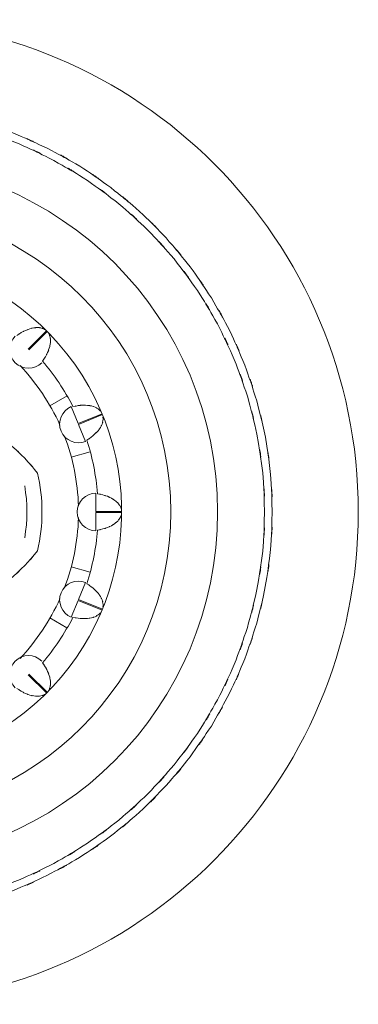
# Model space of a CAD drawing. Extents: x 109 to 311, y 35 to 262.
# Drawn here: x 215 to 215, y 36 to 38 of the extents above; entities that cross this region are included whole.
import ezdxf

# ---------------------------------------------------------------- set-up
doc = ezdxf.new("R2010")
doc.units = 0

# ---------------------------------------------------------------- blocks, each defined once
blk = doc.blocks.new('A serie')
at = {"color": 7, "lineweight": 0}
for p, q in [((-0.0032, -117.8946), (-0.0422, -117.9336)), ((-0.0408, -117.9349), (-0.0019, -117.896)), ((0.0409, -118.0331), (0.004, -118.0545)), ((0.0643, -118.0924), (0.0495, -118.0562)), ((0.1153, -118.0714), (0.0643, -118.0924)), ((0.065, -118.0941), (0.116, -118.0731)), ((0.065, -118.0941), (0.0801, -118.1303)), ((0.0495, -118.1637), (0.0898, -118.1527)), ((0.1022, -118.2798), (0.1022, -118.2409)), ((0.157, -118.2798), (0.1022, -118.2798)), ((0.1022, -118.2819), (0.1022, -118.3208)), ((0.1022, -118.2819), (0.157, -118.2819)), ((0.0901, -118.409), (0.0495, -118.398)), ((0.065, -118.4672), (0.0801, -118.4314)), ((0.0643, -118.4693), (0.0495, -118.5051)), ((0.0643, -118.4693), (0.1153, -118.4903)), ((0.116, -118.4882), (0.065, -118.4672)), ((0.004, -118.5068), (0.0405, -118.5282)), ((-0.0422, -118.6278), (-0.0032, -118.6667)), ((-0.0019, -118.6653), (-0.0408, -118.6264))]:
    blk.add_line(p, q, dxfattribs=at)
for centre, radius in [((-0.3879, -118.2808), 1.0499), ((-0.3881, -118.2808), 0.75), ((-0.3879, -118.2808), 0.6499)]:
    blk.add_circle(centre, radius, dxfattribs=at)
for points, knots in [([(-1.2545, -118.2808), (-1.2504, -118.1609), (-1.2576, -118.3204), (-1.2507, -118.2009), (-1.2355, -118.0817), (-1.2576, -118.2402), (-1.2397, -118.1213), (-1.2135, -118.0042), (-1.2504, -118.1603), (-1.2214, -118.0435), (-1.1846, -117.9291), (-1.2355, -118.081), (-1.1959, -117.9677), (-1.1487, -117.8571), (-1.2135, -118.0035), (-1.1635, -117.8943), (-1.1064, -117.7885), (-1.1842, -117.9284), (-1.1246, -117.8244), (-1.0578, -117.7244), (-1.1484, -117.8564), (-1.0791, -117.7582), (-1.0037, -117.6648), (-1.106, -117.7882), (-1.0282, -117.6965), (-0.9441, -117.6108), (-1.0574, -117.7238), (-0.9713, -117.64), (-0.8797, -117.5622), (-1.0033, -117.6645), (-0.9096, -117.5887), (-0.8115, -117.5198), (-0.9437, -117.6101), (-0.8435, -117.5436), (-0.7395, -117.484), (-0.8793, -117.5618), (-0.7736, -117.5047), (-0.6647, -117.455), (-0.8108, -117.5195), (-0.7005, -117.4726), (-0.5872, -117.433), (-0.7388, -117.4836), (-0.6247, -117.4471), (-0.5083, -117.4182), (-0.664, -117.4547), (-0.5469, -117.4289), (-0.4284, -117.4106), (-0.5868, -117.4326), (-0.4676, -117.4178), (-0.3477, -117.4106), (-0.5076, -117.4182), (-0.3877, -117.414), (-0.2678, -117.4182), (-0.4277, -117.4106), (-0.3078, -117.4178), (-0.1889, -117.433), (-0.3474, -117.4106), (-0.2289, -117.4289), (-0.1118, -117.4547), (-0.2671, -117.4182), (-0.151, -117.4471), (-0.0367, -117.484), (-0.1882, -117.433), (-0.0749, -117.4726), (0.0353, -117.5195), (-0.1111, -117.455), (-0.0019, -117.505), (0.1036, -117.5618), (-0.036, -117.484), (0.0681, -117.5436), (0.1676, -117.6101), (0.0357, -117.5198), (0.1339, -117.5891), (0.2272, -117.6645), (0.1042, -117.5622), (0.1955, -117.64), (0.2817, -117.7238), (0.1683, -117.6108), (0.252, -117.6965), (0.3302, -117.7882), (0.2276, -117.6648), (0.3034, -117.7582), (0.3726, -117.8564), (0.282, -117.7244), (0.3485, -117.8244), (0.4085, -117.9284), (0.3306, -117.7885), (0.3878, -117.8943), (0.4374, -118.0035), (0.373, -117.8571), (0.4198, -117.9677), (0.4598, -118.081), (0.4088, -117.9291), (0.4453, -118.0435), (0.4743, -118.1603), (0.4377, -118.0042), (0.4639, -118.1213), (0.4818, -118.2402), (0.4598, -118.0817), (0.4749, -118.2009), (0.4818, -118.3204), (0.4746, -118.1609), (0.4784, -118.2808)], [0, 0, 0, 0, 1, 1, 1, 2, 2, 2, 3, 3, 3, 4, 4, 4, 5, 5, 5, 6, 6, 6, 7, 7, 7, 8, 8, 8, 9, 9, 9, 10, 10, 10, 11, 11, 11, 12, 12, 12, 13, 13, 13, 14, 14, 14, 15, 15, 15, 16, 16, 16, 17, 17, 17, 18, 18, 18, 19, 19, 19, 20, 20, 20, 21, 21, 21, 22, 22, 22, 23, 23, 23, 24, 24, 24, 25, 25, 25, 26, 26, 26, 27, 27, 27, 28, 28, 28, 29, 29, 29, 30, 30, 30, 31, 31, 31, 32, 32, 32, 33, 33, 33, 34, 34, 34, 34]), ([(-1.238, -118.2808), (-1.2335, -118.1558), (-1.2417, -118.3222), (-1.2338, -118.1975), (-1.2173, -118.0734), (-1.2417, -118.2385), (-1.2214, -118.1148), (-1.1928, -117.9932), (-1.2335, -118.1547), (-1.2014, -118.0338), (-1.1608, -117.9157), (-1.2169, -118.0727), (-1.1732, -117.9553), (-1.1212, -117.8416), (-1.1925, -117.9925), (-1.1374, -117.8798), (-1.0747, -117.7716), (-1.1604, -117.915), (-1.0946, -117.8085), (-1.0213, -117.7069), (-1.1208, -117.8409), (-1.045, -117.7413), (-0.962, -117.6476), (-1.0743, -117.771), (-0.9889, -117.6797), (-0.8972, -117.5942), (-1.0209, -117.7062), (-0.9272, -117.6235), (-0.8276, -117.5477), (-0.9617, -117.6469), (-0.86, -117.5739), (-0.7536, -117.5081), (-0.8966, -117.5939), (-0.7884, -117.5312), (-0.6761, -117.4761), (-0.827, -117.5474), (-0.7129, -117.4953), (-0.5958, -117.4516), (-0.7529, -117.5078), (-0.6347, -117.4674), (-0.5138, -117.4354), (-0.6754, -117.4757), (-0.5538, -117.4471), (-0.4301, -117.4271), (-0.5951, -117.4516), (-0.4711, -117.4347), (-0.3464, -117.4271), (-0.5131, -117.4351), (-0.3881, -117.4306), (-0.263, -117.4351), (-0.4294, -117.4271), (-0.3047, -117.4347), (-0.1807, -117.4516), (-0.3457, -117.4271), (-0.2223, -117.4471), (-0.1004, -117.4757), (-0.2623, -117.4354), (-0.1414, -117.4674), (-0.0229, -117.5078), (-0.18, -117.4516), (-0.0628, -117.4953), (0.0512, -117.5474), (-0.0997, -117.4761), (0.0126, -117.5312), (0.1208, -117.5939), (-0.0222, -117.5081), (0.0843, -117.5739), (0.1856, -117.6469), (0.0515, -117.5477), (0.1511, -117.6235), (0.2452, -117.7062), (0.1215, -117.5942), (0.2131, -117.6797), (0.2982, -117.771), (0.1862, -117.6476), (0.2689, -117.7413), (0.3451, -117.8409), (0.2455, -117.7069), (0.3189, -117.8085), (0.3847, -117.915), (0.2989, -117.7716), (0.3616, -117.8798), (0.4167, -117.9925), (0.3454, -117.8416), (0.3974, -117.9553), (0.4412, -118.0727), (0.385, -117.9157), (0.4253, -118.0338), (0.4574, -118.1547), (0.4171, -117.9932), (0.4457, -118.1148), (0.4656, -118.2385), (0.4412, -118.0734), (0.4581, -118.1975), (0.466, -118.3222), (0.4577, -118.1558), (0.4622, -118.2808)], [0, 0, 0, 0, 1, 1, 1, 2, 2, 2, 3, 3, 3, 4, 4, 4, 5, 5, 5, 6, 6, 6, 7, 7, 7, 8, 8, 8, 9, 9, 9, 10, 10, 10, 11, 11, 11, 12, 12, 12, 13, 13, 13, 14, 14, 14, 15, 15, 15, 16, 16, 16, 17, 17, 17, 18, 18, 18, 19, 19, 19, 20, 20, 20, 21, 21, 21, 22, 22, 22, 23, 23, 23, 24, 24, 24, 25, 25, 25, 26, 26, 26, 27, 27, 27, 28, 28, 28, 29, 29, 29, 30, 30, 30, 31, 31, 31, 32, 32, 32, 32]), ([(-0.8328, -118.5954), (-0.6592, -118.841), (-0.3188, -118.8996), (-0.0732, -118.7256), (0.1725, -118.552), (0.2307, -118.2116), (0.0571, -117.9659), (-0.1169, -117.7203), (-0.457, -117.6621), (-0.7026, -117.8357), (-0.9169, -117.9873), (-0.9927, -118.2702), (-0.8831, -118.5086)], [0, 0, 0, 0, 1, 1, 1, 2, 2, 2, 3, 3, 3, 4, 4, 4, 4]), ([(-0.0663, -117.9043), (-0.0522, -117.895), (-0.0711, -117.9074), (-0.057, -117.8981), (-0.0432, -117.8908), (-0.0615, -117.9005), (-0.0477, -117.8936), (-0.0342, -117.8881), (-0.0522, -117.895), (-0.0387, -117.8902), (-0.026, -117.8867), (-0.0432, -117.8908), (-0.0301, -117.8881), (-0.0184, -117.8871), (-0.0342, -117.8881), (-0.0222, -117.8874), (-0.0112, -117.8884), (-0.026, -117.8867), (-0.015, -117.8884), (-0.005, -117.8919), (-0.0181, -117.8867), (-0.0084, -117.8908), (-0.0053, -117.8929), (-0.0094, -117.8902), (-0.0063, -117.8922)], [0, 0, 0, 0, 1, 1, 1, 2, 2, 2, 3, 3, 3, 4, 4, 4, 5, 5, 5, 6, 6, 6, 7, 7, 7, 8, 8, 8, 8]), ([(0.0019, -117.9012), (0.0061, -117.9108), (0.0009, -117.8977), (0.0043, -117.9077), (0.0061, -117.9188), (0.0043, -117.9039), (0.0054, -117.915), (0.0047, -117.927), (0.0057, -117.9112), (0.0047, -117.9229), (0.0019, -117.936), (0.0061, -117.9188), (0.0026, -117.9315), (-0.0022, -117.9449), (0.0047, -117.9274), (-0.0008, -117.9405), (-0.0077, -117.9542), (0.0019, -117.936), (-0.0053, -117.9498), (-0.0146, -117.9639), (-0.0022, -117.9449), (-0.0115, -117.9591)], [0, 0, 0, 0, 1, 1, 1, 2, 2, 2, 3, 3, 3, 4, 4, 4, 5, 5, 5, 6, 6, 6, 7, 7, 7, 7]), ([(-0.0697, -117.906), (-0.0852, -117.9215), (-0.0852, -117.947), (-0.0697, -117.9625), (-0.0542, -117.978), (-0.0287, -117.978), (-0.0132, -117.9625)], [0, 0, 0, 0, 1, 1, 1, 2, 2, 2, 2]), ([(0.0495, -118.0562), (0.0291, -118.0648), (0.0195, -118.0882), (0.0278, -118.1086), (0.0364, -118.1289), (0.0598, -118.1385), (0.0801, -118.1303)], [0, 0, 0, 0, 1, 1, 1, 2, 2, 2, 2]), ([(0.0533, -118.0562), (0.0698, -118.0528), (0.0477, -118.0569), (0.0643, -118.0541), (0.0798, -118.0524), (0.0591, -118.0541), (0.0746, -118.0531), (0.0887, -118.0535), (0.0698, -118.0528), (0.0843, -118.0535), (0.097, -118.0552), (0.0798, -118.0524), (0.0929, -118.0548), (0.1042, -118.0583), (0.0891, -118.0535), (0.1005, -118.0572), (0.1105, -118.0624), (0.0974, -118.0552), (0.107, -118.061), (0.1146, -118.0679), (0.1046, -118.0583), (0.1118, -118.0659)], [0, 0, 0, 0, 1, 1, 1, 2, 2, 2, 3, 3, 3, 4, 4, 4, 5, 5, 5, 6, 6, 6, 7, 7, 7, 7]), ([(0.1173, -118.0783), (0.1177, -118.0796), (0.1173, -118.0779), (0.1173, -118.0793), (0.1177, -118.0896), (0.118, -118.0755), (0.1173, -118.0862), (0.1146, -118.0969), (0.1187, -118.0827), (0.1153, -118.0934), (0.1101, -118.1041), (0.1173, -118.09), (0.1118, -118.1007), (0.1042, -118.1113), (0.1146, -118.0972), (0.1067, -118.1075), (0.097, -118.1182), (0.1101, -118.1044), (0.1001, -118.1144), (0.0884, -118.1248), (0.1042, -118.1113), (0.0922, -118.1213), (0.0781, -118.131), (0.097, -118.1182), (0.0829, -118.1275)], [0, 0, 0, 0, 1, 1, 1, 2, 2, 2, 3, 3, 3, 4, 4, 4, 5, 5, 5, 6, 6, 6, 7, 7, 7, 8, 8, 8, 8]), ([(-0.1138, -118.1127), (-0.0632, -118.1492), (-0.13, -118.0996), (-0.0804, -118.1375), (-0.0336, -118.1799), (-0.0952, -118.1227), (-0.0497, -118.1661), (-0.0077, -118.213), (-0.0628, -118.1499), (-0.0222, -118.1978)], [0, 0, 0, 0, 1, 1, 1, 2, 2, 2, 3, 3, 3, 3]), ([(0.4784, -118.2808), (0.4746, -118.4007), (0.4818, -118.2409), (0.4746, -118.3608), (0.4598, -118.48), (0.4818, -118.3215), (0.4636, -118.44), (0.4377, -118.5575), (0.4743, -118.4014), (0.4453, -118.5182), (0.4085, -118.6326), (0.4594, -118.4806), (0.4198, -118.594), (0.3726, -118.7046), (0.4374, -118.5582), (0.3874, -118.6674), (0.3302, -118.7728), (0.4081, -118.6329), (0.3485, -118.7373), (0.2817, -118.8372), (0.3723, -118.7049), (0.303, -118.8031), (0.2276, -118.8965), (0.3299, -118.7735), (0.2517, -118.8648), (0.168, -118.9506), (0.2813, -118.8376), (0.1952, -118.9213), (0.1036, -118.9991), (0.2269, -118.8968), (0.1335, -118.9723), (0.0353, -119.0415), (0.1673, -118.9512), (0.0674, -119.0174), (-0.0367, -119.0773), (0.1032, -118.9995), (-0.0025, -119.0563), (-0.1114, -119.1063), (0.0347, -119.0419), (-0.0756, -119.0887), (-0.1886, -119.128), (-0.037, -119.0773), (-0.1514, -119.1139), (-0.2675, -119.1428), (-0.1121, -119.1063), (-0.2292, -119.1321), (-0.3477, -119.1504), (-0.1893, -119.1283), (-0.3081, -119.1431), (-0.428, -119.1504), (-0.2682, -119.1428), (-0.3881, -119.1469), (-0.5079, -119.1428), (-0.3481, -119.1504), (-0.468, -119.1431), (-0.5868, -119.1283), (-0.4284, -119.1504), (-0.5469, -119.1321), (-0.664, -119.1063), (-0.5083, -119.1428), (-0.6247, -119.1139), (-0.7391, -119.0773), (-0.5875, -119.128), (-0.7005, -119.0887), (-0.8108, -119.0415), (-0.6647, -119.1059), (-0.7736, -119.0563), (-0.8793, -118.9995), (-0.7395, -119.077), (-0.8435, -119.0174), (-0.9434, -118.9509), (-0.8115, -119.0412), (-0.9096, -118.9723), (-1.003, -118.8968), (-0.8797, -118.9991), (-0.971, -118.9213), (-1.0571, -118.8376), (-0.9437, -118.9506), (-1.0278, -118.8648), (-1.1057, -118.7735), (-1.0033, -118.8965), (-1.0788, -118.8031), (-1.148, -118.7049), (-1.0574, -118.8372), (-1.1243, -118.7373), (-1.1842, -118.6329), (-1.106, -118.7728), (-1.1632, -118.6674), (-1.2132, -118.5582), (-1.1484, -118.7046), (-1.1956, -118.594), (-1.2352, -118.4806), (-1.1842, -118.6326), (-1.2211, -118.5182), (-1.2504, -118.4014), (-1.2135, -118.5575), (-1.2393, -118.44), (-1.2576, -118.3215), (-1.2355, -118.48), (-1.2507, -118.3608), (-1.2576, -118.2409), (-1.2504, -118.4007), (-1.2545, -118.2808)], [0, 0, 0, 0, 1, 1, 1, 2, 2, 2, 3, 3, 3, 4, 4, 4, 5, 5, 5, 6, 6, 6, 7, 7, 7, 8, 8, 8, 9, 9, 9, 10, 10, 10, 11, 11, 11, 12, 12, 12, 13, 13, 13, 14, 14, 14, 15, 15, 15, 16, 16, 16, 17, 17, 17, 18, 18, 18, 19, 19, 19, 20, 20, 20, 21, 21, 21, 22, 22, 22, 23, 23, 23, 24, 24, 24, 25, 25, 25, 26, 26, 26, 27, 27, 27, 28, 28, 28, 29, 29, 29, 30, 30, 30, 31, 31, 31, 32, 32, 32, 33, 33, 33, 34, 34, 34, 34]), ([(0.4622, -118.2808), (0.4577, -118.4059), (0.466, -118.2391), (0.4581, -118.3642), (0.4412, -118.4882), (0.4656, -118.3232), (0.4457, -118.4465), (0.4171, -118.5685), (0.4574, -118.4066), (0.4253, -118.5275), (0.385, -118.646), (0.4412, -118.4889), (0.3974, -118.606), (0.3454, -118.7201), (0.4167, -118.5692), (0.3616, -118.6815), (0.2989, -118.7897), (0.3847, -118.6467), (0.3189, -118.7532), (0.2455, -118.8544), (0.3451, -118.7208), (0.2689, -118.82), (0.1862, -118.914), (0.2982, -118.7904), (0.2131, -118.882), (0.1215, -118.9671), (0.2452, -118.8551), (0.1511, -118.9378), (0.0515, -119.0136), (0.1856, -118.9144), (0.0843, -118.9874), (-0.0222, -119.0532), (0.1208, -118.9674), (0.0126, -119.0305), (-0.0997, -119.0853), (0.0512, -119.0143), (-0.0628, -119.066), (-0.18, -119.1097), (-0.0229, -119.0536), (-0.1414, -119.0942), (-0.2623, -119.1263), (-0.1004, -119.0856), (-0.2223, -119.1145), (-0.3457, -119.1345), (-0.1807, -119.1101), (-0.3047, -119.1266), (-0.4294, -119.1345), (-0.263, -119.1263), (-0.3881, -119.1307), (-0.5131, -119.1263), (-0.3464, -119.1345), (-0.4711, -119.1266), (-0.5951, -119.1101), (-0.4301, -119.1345), (-0.5538, -119.1145), (-0.6754, -119.0856), (-0.5138, -119.1263), (-0.6347, -119.0942), (-0.7529, -119.0536), (-0.5958, -119.1097), (-0.7129, -119.066), (-0.827, -119.0143), (-0.6761, -119.0853), (-0.7884, -119.0305), (-0.8966, -118.9674), (-0.7536, -119.0532), (-0.86, -118.9874), (-0.9617, -118.9144), (-0.8276, -119.0136), (-0.9272, -118.9378), (-1.0209, -118.8551), (-0.8972, -118.9671), (-0.9889, -118.882), (-1.0743, -118.7904), (-0.962, -118.914), (-1.045, -118.82), (-1.1208, -118.7208), (-1.0213, -118.8544), (-1.0946, -118.7532), (-1.1604, -118.6467), (-1.0747, -118.7897), (-1.1374, -118.6815), (-1.1925, -118.5692), (-1.1212, -118.7201), (-1.1732, -118.606), (-1.2169, -118.4889), (-1.1608, -118.646), (-1.2014, -118.5275), (-1.2335, -118.4066), (-1.1928, -118.5685), (-1.2214, -118.4465), (-1.2417, -118.3232), (-1.2173, -118.4882), (-1.2338, -118.3642), (-1.2417, -118.2391), (-1.2335, -118.4059), (-1.238, -118.2808)], [0, 0, 0, 0, 1, 1, 1, 2, 2, 2, 3, 3, 3, 4, 4, 4, 5, 5, 5, 6, 6, 6, 7, 7, 7, 8, 8, 8, 9, 9, 9, 10, 10, 10, 11, 11, 11, 12, 12, 12, 13, 13, 13, 14, 14, 14, 15, 15, 15, 16, 16, 16, 17, 17, 17, 18, 18, 18, 19, 19, 19, 20, 20, 20, 21, 21, 21, 22, 22, 22, 23, 23, 23, 24, 24, 24, 25, 25, 25, 26, 26, 26, 27, 27, 27, 28, 28, 28, 29, 29, 29, 30, 30, 30, 31, 31, 31, 32, 32, 32, 32]), ([(0.1022, -118.2409), (0.0801, -118.2409), (0.0622, -118.2588), (0.0622, -118.2808), (0.0622, -118.3029), (0.0801, -118.3208), (0.1022, -118.3208)], [0, 0, 0, 0, 1, 1, 1, 2, 2, 2, 2]), ([(0.1056, -118.2419), (0.1222, -118.2453), (0.1001, -118.2405), (0.1167, -118.2443), (0.1315, -118.2488), (0.1118, -118.2426), (0.1266, -118.2474), (0.1397, -118.2533), (0.1222, -118.2453), (0.1353, -118.2515), (0.1463, -118.2581), (0.1315, -118.2488), (0.1425, -118.256), (0.1518, -118.2636), (0.1397, -118.2533), (0.1487, -118.2612), (0.1559, -118.2698), (0.1466, -118.2581), (0.1532, -118.267), (0.158, -118.2767), (0.1521, -118.2636), (0.1563, -118.2736), (0.1576, -118.2819), (0.1559, -118.2708), (0.157, -118.2791)], [0, 0, 0, 0, 1, 1, 1, 2, 2, 2, 3, 3, 3, 4, 4, 4, 5, 5, 5, 6, 6, 6, 7, 7, 7, 8, 8, 8, 8]), ([(0.157, -118.2822), (0.1559, -118.2908), (0.1576, -118.2798), (0.1563, -118.2881), (0.1521, -118.2977), (0.158, -118.285), (0.1532, -118.2943), (0.1466, -118.3032), (0.1559, -118.2915), (0.1487, -118.3001), (0.1397, -118.3084), (0.1518, -118.2977), (0.1425, -118.3053), (0.1315, -118.3125), (0.1463, -118.3032), (0.1353, -118.3101), (0.1222, -118.316), (0.1397, -118.3084), (0.1266, -118.3139), (0.1118, -118.3191), (0.1315, -118.3125), (0.1167, -118.317), (0.1001, -118.3208), (0.1222, -118.3163), (0.1056, -118.3194)], [0, 0, 0, 0, 1, 1, 1, 2, 2, 2, 3, 3, 3, 4, 4, 4, 5, 5, 5, 6, 6, 6, 7, 7, 7, 8, 8, 8, 8]), ([(-0.0222, -118.3635), (-0.0628, -118.4117), (-0.0077, -118.3484), (-0.0497, -118.3952), (-0.0952, -118.4386), (-0.0336, -118.3818), (-0.0804, -118.4238), (-0.13, -118.462), (-0.0632, -118.4121), (-0.1138, -118.4486)], [0, 0, 0, 0, 1, 1, 1, 2, 2, 2, 3, 3, 3, 3]), ([(0.0801, -118.4314), (0.0598, -118.4228), (0.0364, -118.4324), (0.0278, -118.4531), (0.0195, -118.4734), (0.0291, -118.4968), (0.0495, -118.5051)], [0, 0, 0, 0, 1, 1, 1, 2, 2, 2, 2]), ([(0.0829, -118.4338), (0.097, -118.4431), (0.0781, -118.4303), (0.0922, -118.4403), (0.1042, -118.45), (0.0884, -118.4365), (0.1001, -118.4469), (0.1101, -118.4572), (0.097, -118.4434), (0.1067, -118.4538), (0.1146, -118.4645), (0.1042, -118.45), (0.1118, -118.461), (0.1173, -118.4717), (0.1101, -118.4572), (0.1153, -118.4682), (0.1187, -118.4789), (0.1146, -118.4645), (0.1173, -118.4751), (0.118, -118.4858), (0.1177, -118.4717), (0.1173, -118.4824), (0.1173, -118.4837), (0.1177, -118.4817), (0.1173, -118.4831)], [0, 0, 0, 0, 1, 1, 1, 2, 2, 2, 3, 3, 3, 4, 4, 4, 5, 5, 5, 6, 6, 6, 7, 7, 7, 8, 8, 8, 8]), ([(0.1118, -118.4958), (0.1046, -118.503), (0.1146, -118.4937), (0.107, -118.5003), (0.0974, -118.5061), (0.1105, -118.4989), (0.1005, -118.5041), (0.0891, -118.5082), (0.1042, -118.503), (0.0929, -118.5065), (0.0798, -118.5089), (0.097, -118.5061), (0.0843, -118.5079), (0.0698, -118.5086), (0.0887, -118.5082), (0.0746, -118.5082), (0.0591, -118.5072), (0.0798, -118.5089), (0.0643, -118.5075), (0.0477, -118.5044), (0.0698, -118.5089), (0.0533, -118.5055)], [0, 0, 0, 0, 1, 1, 1, 2, 2, 2, 3, 3, 3, 4, 4, 4, 5, 5, 5, 6, 6, 6, 7, 7, 7, 7]), ([(-0.0132, -118.5988), (-0.0287, -118.5833), (-0.0542, -118.5833), (-0.0697, -118.5988), (-0.0852, -118.6147), (-0.0852, -118.6398), (-0.0697, -118.6557)], [0, 0, 0, 0, 1, 1, 1, 2, 2, 2, 2]), ([(-0.0115, -118.6023), (-0.0022, -118.6164), (-0.0146, -118.5974), (-0.0053, -118.6119), (0.0019, -118.6253), (-0.0077, -118.6071), (-0.0008, -118.6209), (0.0047, -118.6343), (-0.0022, -118.6164), (0.0026, -118.6298), (0.0061, -118.6426), (0.0019, -118.6257), (0.0047, -118.6384), (0.0057, -118.6505), (0.0047, -118.6343), (0.0054, -118.6464), (0.0043, -118.6574), (0.0061, -118.6429), (0.0043, -118.6539), (0.0009, -118.6639), (0.0061, -118.6505), (0.0019, -118.6605)], [0, 0, 0, 0, 1, 1, 1, 2, 2, 2, 3, 3, 3, 4, 4, 4, 5, 5, 5, 6, 6, 6, 7, 7, 7, 7]), ([(-0.0063, -118.6691), (-0.0094, -118.6712), (-0.0053, -118.6687), (-0.0084, -118.6705), (-0.0181, -118.6746), (-0.005, -118.6698), (-0.015, -118.6729), (-0.026, -118.6746), (-0.0112, -118.6729), (-0.0222, -118.6739), (-0.0342, -118.6732), (-0.0184, -118.6746), (-0.0301, -118.6732), (-0.0432, -118.6705), (-0.026, -118.6746), (-0.0387, -118.6712), (-0.0522, -118.6667), (-0.0342, -118.6732), (-0.0477, -118.6681), (-0.0615, -118.6612), (-0.0432, -118.6705), (-0.057, -118.6632), (-0.0711, -118.6539), (-0.0522, -118.6667), (-0.0663, -118.657)], [0, 0, 0, 0, 1, 1, 1, 2, 2, 2, 3, 3, 3, 4, 4, 4, 5, 5, 5, 6, 6, 6, 7, 7, 7, 8, 8, 8, 8])]:
    blk.add_open_spline(points, degree=3, knots=knots, dxfattribs=at)
for points in [[(0.0533, -118.0562), (0.0353, -118.0214), (0.0136, -117.9887), (-0.0115, -117.9591)], [(0.0254, -118.0955), (0.0043, -118.0486), (-0.0243, -118.0059), (-0.0597, -117.9687)], [(0.065, -118.2684), (0.0636, -118.2171), (0.0533, -118.1661), (0.035, -118.1182)], [(0.1056, -118.2419), (0.1025, -118.203), (0.0949, -118.1647), (0.0829, -118.1275)], [(-0.0222, -118.3635), (-0.0098, -118.3091), (-0.0098, -118.2522), (-0.0222, -118.1978)], [(-0.0497, -118.3363), (-0.0435, -118.2994), (-0.0435, -118.2619), (-0.0497, -118.2254)], [(0.035, -118.4431), (0.0533, -118.3952), (0.0636, -118.3446), (0.065, -118.2929)], [(0.0829, -118.4338), (0.0949, -118.3966), (0.1025, -118.3583), (0.1056, -118.3194)], [(-0.0597, -118.593), (-0.0243, -118.5557), (0.0043, -118.5127), (0.0254, -118.4662)], [(-0.0115, -118.6023), (0.0136, -118.5726), (0.0353, -118.5402), (0.0533, -118.5055)]]:
    blk.add_open_spline(points, degree=3, dxfattribs=at)

msp = doc.modelspace()

# ---------------------------------------------------------------- block references
at = {"linetype": 'Continuous', "lineweight": 0}
msp.add_blockref('A serie', (214.7374, 155.573), dxfattribs=at)

doc.saveas('drawing.dxf')
